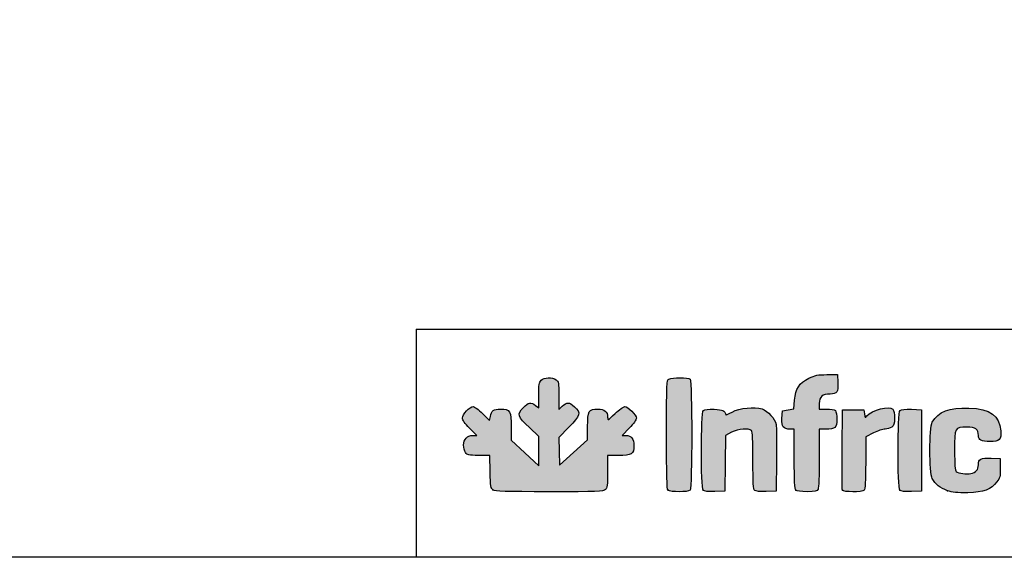
# Model space of a CAD drawing. Units: millimetres. Extents: x 0 to 1324, y -317 to 305.
# Drawn here: x 1152 to 1242, y 28 to 77 of the extents above; entities that cross this region are included whole.
import ezdxf

# ---------------------------------------------------------------- set-up
doc = ezdxf.new("R2010")
doc.units = ezdxf.units.MM
doc.layers.add('CAPA_1', color=7, linetype='Continuous')
doc.layers.add('Default', color=7, linetype='Continuous')

msp = doc.modelspace()

# ---------------------------------------------------------------- hatches: boundary and pattern name
at = {"layer": 'Default', "linetype": 'Continuous'}
h = msp.add_hatch(color=150, dxfattribs=at)
edge = h.paths.add_edge_path()
edge.add_line((1201.2479, 36.0896), (1201.2155, 37.3528))
edge.add_line((1201.2155, 37.3528), (1201.1832, 38.6161))
edge.add_line((1201.1832, 38.6161), (1202.0972, 39.5349))
edge.add_spline(control_points=[(1202.0972, 39.5349), (1203.1693, 40.6126), (1203.2355, 40.8543), (1202.6092, 41.4043)], knot_values=[0, 0, 0, 0, 1, 1, 1, 1], degree=3, periodic=0)
edge.add_spline(control_points=[(1202.6092, 41.4043), (1202.1166, 41.8367), (1201.9209, 41.8451), (1201.5101, 41.4516)], knot_values=[0, 0, 0, 0, 1, 1, 1, 1], degree=3, periodic=0)
edge.add_line((1201.5101, 41.4516), (1201.191, 41.1459))
edge.add_line((1201.191, 41.1459), (1201.191, 42.4122))
edge.add_spline(control_points=[(1201.191, 42.4122), (1201.191, 43.5918), (1201.1737, 43.6906), (1200.9382, 43.8556)], knot_values=[0, 0, 0, 0, 1, 1, 1, 1], degree=3, periodic=0)
edge.add_spline(control_points=[(1200.9382, 43.8556), (1200.5758, 44.1094), (1199.8762, 44.0831), (1199.5983, 43.8052)], knot_values=[0, 0, 0, 0, 1, 1, 1, 1], degree=3, periodic=0)
edge.add_spline(control_points=[(1199.5983, 43.8052), (1199.4009, 43.6077), (1199.3708, 43.4259), (1199.3708, 42.4317)], knot_values=[0, 0, 0, 0, 1, 1, 1, 1], degree=3, periodic=0)
edge.add_line((1199.3708, 42.4317), (1199.3708, 41.2858))
edge.add_line((1199.3708, 41.2858), (1199.071, 41.5215))
edge.add_spline(control_points=[(1199.071, 41.5215), (1198.6468, 41.8553), (1198.4529, 41.8186), (1197.9572, 41.311)], knot_values=[0, 0, 0, 0, 1, 1, 1, 1], degree=3, periodic=0)
edge.add_spline(control_points=[(1197.9572, 41.311), (1197.3776, 40.7174), (1197.4425, 40.5079), (1198.5167, 39.5048)], knot_values=[0, 0, 0, 0, 1, 1, 1, 1], degree=3, periodic=0)
edge.add_line((1198.5167, 39.5048), (1199.3708, 38.7071))
edge.add_line((1199.3708, 38.7071), (1199.3708, 37.3754))
edge.add_line((1199.3708, 37.3754), (1199.3708, 36.0436))
edge.add_line((1199.3708, 36.0436), (1198.1193, 37.2066))
edge.add_line((1198.1193, 37.2066), (1196.8679, 38.3697))
edge.add_line((1196.8679, 38.3697), (1196.8679, 39.5262))
edge.add_spline(control_points=[(1196.8679, 39.5262), (1196.8679, 41.0095), (1196.7646, 41.1885), (1195.9083, 41.1885)], knot_values=[0, 0, 0, 0, 1, 1, 1, 1], degree=3, periodic=0)
edge.add_spline(control_points=[(1195.9083, 41.1885), (1195.2379, 41.1885), (1195.0886, 41.0806), (1194.9754, 40.5145)], knot_values=[0, 0, 0, 0, 1, 1, 1, 1], degree=3, periodic=0)
edge.add_line((1194.9754, 40.5145), (1194.9018, 40.1466))
edge.add_line((1194.9018, 40.1466), (1194.2603, 40.7813))
edge.add_spline(control_points=[(1194.2603, 40.7813), (1193.9076, 41.1304), (1193.5257, 41.416), (1193.4117, 41.416)], knot_values=[0, 0, 0, 0, 1, 1, 1, 1], degree=3, periodic=0)
edge.add_spline(control_points=[(1193.4117, 41.416), (1193.1147, 41.416), (1192.4309, 40.6926), (1192.4309, 40.3784)], knot_values=[0, 0, 0, 0, 1, 1, 1, 1], degree=3, periodic=0)
edge.add_spline(control_points=[(1192.4309, 40.3784), (1192.4309, 40.2096), (1192.6656, 39.8771), (1193.0816, 39.4568)], knot_values=[0, 0, 0, 0, 1, 1, 1, 1], degree=3, periodic=0)
edge.add_line((1193.0816, 39.4568), (1193.7322, 38.7994))
edge.add_line((1193.7322, 38.7994), (1193.366, 38.7994))
edge.add_spline(control_points=[(1193.366, 38.7994), (1192.8632, 38.7994), (1192.5447, 38.4562), (1192.5447, 37.9146)], knot_values=[0, 0, 0, 0, 1, 1, 1, 1], degree=3, periodic=0)
edge.add_spline(control_points=[(1192.5447, 37.9146), (1192.5447, 37.6782), (1192.6244, 37.371), (1192.7218, 37.232)], knot_values=[0, 0, 0, 0, 1, 1, 1, 1], degree=3, periodic=0)
edge.add_spline(control_points=[(1192.7218, 37.232), (1192.8822, 37.003), (1192.9942, 36.9791), (1193.9073, 36.9791)], knot_values=[0, 0, 0, 0, 1, 1, 1, 1], degree=3, periodic=0)
edge.add_line((1193.9073, 36.9791), (1194.9158, 36.9791))
edge.add_line((1194.9158, 36.9791), (1194.9532, 35.4907))
edge.add_spline(control_points=[(1194.9532, 35.4907), (1194.9864, 34.1737), (1195.0161, 33.9838), (1195.2116, 33.8411)], knot_values=[0, 0, 0, 0, 1, 1, 1, 1], degree=3, periodic=0)
edge.add_spline(control_points=[(1195.2116, 33.8411), (1195.394, 33.7079), (1196.2823, 33.6799), (1200.3221, 33.6799)], knot_values=[0, 0, 0, 0, 1, 1, 1, 1], degree=3, periodic=0)
edge.add_spline(control_points=[(1200.3221, 33.6799), (1204.7124, 33.6799), (1205.2331, 33.6991), (1205.4199, 33.8681)], knot_values=[0, 0, 0, 0, 1, 1, 1, 1], degree=3, periodic=0)
edge.add_spline(control_points=[(1205.4199, 33.8681), (1205.6009, 34.0319), (1205.628, 34.2465), (1205.628, 35.5178)], knot_values=[0, 0, 0, 0, 1, 1, 1, 1], degree=3, periodic=0)
edge.add_line((1205.628, 35.5178), (1205.628, 36.9791))
edge.add_line((1205.628, 36.9791), (1206.6145, 36.9791))
edge.add_spline(control_points=[(1206.6145, 36.9791), (1207.8195, 36.9791), (1208.0171, 37.1045), (1208.0171, 37.8695)], knot_values=[0, 0, 0, 0, 1, 1, 1, 1], degree=3, periodic=0)
edge.add_spline(control_points=[(1208.0171, 37.8695), (1208.0171, 38.4881), (1207.7769, 38.7994), (1207.2995, 38.7994)], knot_values=[0, 0, 0, 0, 1, 1, 1, 1], degree=3, periodic=0)
edge.add_line((1207.2995, 38.7994), (1206.9585, 38.7994))
edge.add_line((1206.9585, 38.7994), (1207.6016, 39.4735))
edge.add_spline(control_points=[(1207.6016, 39.4735), (1207.9553, 39.8443), (1208.2446, 40.2389), (1208.2446, 40.3504)], knot_values=[0, 0, 0, 0, 1, 1, 1, 1], degree=3, periodic=0)
edge.add_spline(control_points=[(1208.2446, 40.3504), (1208.2446, 40.6214), (1207.4575, 41.416), (1207.1892, 41.416)], knot_values=[0, 0, 0, 0, 1, 1, 1, 1], degree=3, periodic=0)
edge.add_spline(control_points=[(1207.1892, 41.416), (1207.0721, 41.416), (1206.6729, 41.1267), (1206.3021, 40.773)], knot_values=[0, 0, 0, 0, 1, 1, 1, 1], degree=3, periodic=0)
edge.add_spline(control_points=[(1206.3021, 40.773), (1205.6384, 40.1399), (1205.628, 40.1349), (1205.628, 40.4512)], knot_values=[0, 0, 0, 0, 1, 1, 1, 1], degree=3, periodic=0)
edge.add_spline(control_points=[(1205.628, 40.4512), (1205.628, 40.9459), (1205.335, 41.1885), (1204.7376, 41.1885)], knot_values=[0, 0, 0, 0, 1, 1, 1, 1], degree=3, periodic=0)
edge.add_spline(control_points=[(1204.7376, 41.1885), (1203.9024, 41.1885), (1203.8077, 41.0269), (1203.8077, 39.6022)], knot_values=[0, 0, 0, 0, 1, 1, 1, 1], degree=3, periodic=0)
edge.add_line((1203.8077, 39.6022), (1203.8077, 38.3925))
edge.add_line((1203.8077, 38.3925), (1202.5278, 37.241))
edge.add_line((1202.5278, 37.241), (1201.2479, 36.0896))
h = msp.add_hatch(color=150, dxfattribs=at)
edge = h.paths.add_edge_path()
edge.add_spline(control_points=[(1213.1139, 33.8164), (1213.3102, 34.0127), (1213.3102, 43.6998), (1213.1139, 43.8962)], knot_values=[0, 0, 0, 0, 1, 1, 1, 1], degree=3, periodic=0)
edge.add_spline(control_points=[(1213.1139, 43.8962), (1212.9451, 44.0649), (1211.5017, 44.079), (1211.1951, 43.9149)], knot_values=[0, 0, 0, 0, 1, 1, 1, 1], degree=3, periodic=0)
edge.add_spline(control_points=[(1211.1951, 43.9149), (1210.9827, 43.8013), (1210.975, 43.6249), (1210.975, 38.875)], knot_values=[0, 0, 0, 0, 1, 1, 1, 1], degree=3, periodic=0)
edge.add_spline(control_points=[(1210.975, 38.875), (1210.975, 35.1984), (1211.0096, 33.9184), (1211.1116, 33.8164)], knot_values=[0, 0, 0, 0, 1, 1, 1, 1], degree=3, periodic=0)
edge.add_spline(control_points=[(1211.1116, 33.8164), (1211.294, 33.634), (1212.9315, 33.634), (1213.1139, 33.8164)], knot_values=[0, 0, 0, 0, 1, 1, 1, 1], degree=3, periodic=0)
h = msp.add_hatch(color=150, dxfattribs=at)
edge = h.paths.add_edge_path()
edge.add_line((1222.6069, 42.0012), (1222.5511, 41.2214))
edge.add_line((1222.5511, 41.2214), (1222.0248, 41.1196))
edge.add_line((1222.0248, 41.1196), (1221.4985, 41.0179))
edge.add_line((1221.4985, 41.0179), (1221.4636, 40.3384))
edge.add_spline(control_points=[(1221.4636, 40.3384), (1221.4237, 39.5599), (1221.5697, 39.3682), (1222.2029, 39.3682)], knot_values=[0, 0, 0, 0, 1, 1, 1, 1], degree=3, periodic=0)
edge.add_line((1222.2029, 39.3682), (1222.5793, 39.3682))
edge.add_line((1222.5793, 39.3682), (1222.5793, 36.6606))
edge.add_spline(control_points=[(1222.5793, 36.6606), (1222.5793, 34.7063), (1222.6173, 33.9149), (1222.7158, 33.8164)], knot_values=[0, 0, 0, 0, 1, 1, 1, 1], degree=3, periodic=0)
edge.add_spline(control_points=[(1222.7158, 33.8164), (1222.7986, 33.7336), (1223.2003, 33.6799), (1223.7357, 33.6799)], knot_values=[0, 0, 0, 0, 1, 1, 1, 1], degree=3, periodic=0)
edge.add_spline(control_points=[(1223.7357, 33.6799), (1224.4927, 33.6799), (1224.636, 33.7114), (1224.7369, 33.8999)], knot_values=[0, 0, 0, 0, 1, 1, 1, 1], degree=3, periodic=0)
edge.add_spline(control_points=[(1224.7369, 33.8999), (1224.8083, 34.0334), (1224.8547, 35.1528), (1224.8547, 36.7441)], knot_values=[0, 0, 0, 0, 1, 1, 1, 1], degree=3, periodic=0)
edge.add_line((1224.8547, 36.7441), (1224.8547, 39.3682))
edge.add_line((1224.8547, 39.3682), (1225.431, 39.3682))
edge.add_spline(control_points=[(1225.431, 39.3682), (1226.3163, 39.3682), (1226.4474, 39.4832), (1226.4474, 40.2596)], knot_values=[0, 0, 0, 0, 1, 1, 1, 1], degree=3, periodic=0)
edge.add_spline(control_points=[(1226.4474, 40.2596), (1226.4474, 40.6203), (1226.386, 40.9769), (1226.3109, 41.052)], knot_values=[0, 0, 0, 0, 1, 1, 1, 1], degree=3, periodic=0)
edge.add_spline(control_points=[(1226.3109, 41.052), (1226.2358, 41.1271), (1225.8774, 41.1885), (1225.5145, 41.1885)], knot_values=[0, 0, 0, 0, 1, 1, 1, 1], degree=3, periodic=0)
edge.add_line((1225.5145, 41.1885), (1224.8547, 41.1885))
edge.add_line((1224.8547, 41.1885), (1224.8547, 41.694))
edge.add_spline(control_points=[(1224.8547, 41.694), (1224.8547, 42.3108), (1225.1311, 42.5537), (1225.8331, 42.5537)], knot_values=[0, 0, 0, 0, 1, 1, 1, 1], degree=3, periodic=0)
edge.add_spline(control_points=[(1225.8331, 42.5537), (1226.4652, 42.5537), (1226.5797, 42.7229), (1226.5384, 43.5961)], knot_values=[0, 0, 0, 0, 1, 1, 1, 1], degree=3, periodic=0)
edge.add_line((1226.5384, 43.5961), (1226.5043, 44.3171))
edge.add_line((1226.5043, 44.3171), (1225.5357, 44.3152))
edge.add_spline(control_points=[(1225.5357, 44.3152), (1224.7056, 44.3135), (1224.4731, 44.2672), (1223.9088, 43.9911)], knot_values=[0, 0, 0, 0, 1, 1, 1, 1], degree=3, periodic=0)
edge.add_spline(control_points=[(1223.9088, 43.9911), (1223.0164, 43.5545), (1222.6814, 43.0425), (1222.6069, 42.0012)], knot_values=[0, 0, 0, 0, 1, 1, 1, 1], degree=3, periodic=0)
h = msp.add_hatch(color=150, dxfattribs=at)
edge = h.paths.add_edge_path()
edge.add_spline(control_points=[(1216.8893, 39.083), (1217.501, 39.393), (1218.4489, 39.4713), (1218.6885, 39.2317)], knot_values=[0, 0, 0, 0, 1, 1, 1, 1], degree=3, periodic=0)
edge.add_spline(control_points=[(1218.6885, 39.2317), (1218.7866, 39.1335), (1218.825, 38.3702), (1218.825, 36.5152)], knot_values=[0, 0, 0, 0, 1, 1, 1, 1], degree=3, periodic=0)
edge.add_spline(control_points=[(1218.825, 36.5152), (1218.825, 34.4381), (1218.8561, 33.9094), (1218.9849, 33.8026)], knot_values=[0, 0, 0, 0, 1, 1, 1, 1], degree=3, periodic=0)
edge.add_spline(control_points=[(1218.9849, 33.8026), (1219.0852, 33.7193), (1219.4771, 33.6823), (1220.0372, 33.7033)], knot_values=[0, 0, 0, 0, 1, 1, 1, 1], degree=3, periodic=0)
edge.add_line((1220.0372, 33.7033), (1220.9297, 33.7367))
edge.add_line((1220.9297, 33.7367), (1220.9628, 36.5809))
edge.add_spline(control_points=[(1220.9628, 36.5809), (1220.981, 38.1452), (1220.9653, 39.5945), (1220.9279, 39.8016)], knot_values=[0, 0, 0, 0, 1, 1, 1, 1], degree=3, periodic=0)
edge.add_spline(control_points=[(1220.9279, 39.8016), (1220.8393, 40.2924), (1220.1698, 41.0263), (1219.6558, 41.1959)], knot_values=[0, 0, 0, 0, 1, 1, 1, 1], degree=3, periodic=0)
edge.add_spline(control_points=[(1219.6558, 41.1959), (1218.974, 41.4209), (1217.5907, 41.2811), (1216.9487, 40.9223)], knot_values=[0, 0, 0, 0, 1, 1, 1, 1], degree=3, periodic=0)
edge.add_spline(control_points=[(1216.9487, 40.9223), (1216.6476, 40.754), (1216.3963, 40.6299), (1216.3901, 40.6464)], knot_values=[0, 0, 0, 0, 1, 1, 1, 1], degree=3, periodic=0)
edge.add_spline(control_points=[(1216.3901, 40.6464), (1216.2335, 41.0697), (1216.1017, 41.1327), (1215.3042, 41.1653)], knot_values=[0, 0, 0, 0, 1, 1, 1, 1], degree=3, periodic=0)
edge.add_spline(control_points=[(1215.3042, 41.1653), (1214.7953, 41.186), (1214.4196, 41.1481), (1214.3207, 41.066)], knot_values=[0, 0, 0, 0, 1, 1, 1, 1], degree=3, periodic=0)
edge.add_spline(control_points=[(1214.3207, 41.066), (1214.1003, 40.8831), (1214.0819, 34.0315), (1214.3012, 33.8122)], knot_values=[0, 0, 0, 0, 1, 1, 1, 1], degree=3, periodic=0)
edge.add_spline(control_points=[(1214.3012, 33.8122), (1214.3956, 33.7178), (1214.742, 33.6823), (1215.3536, 33.7041)], knot_values=[0, 0, 0, 0, 1, 1, 1, 1], degree=3, periodic=0)
edge.add_line((1215.3536, 33.7041), (1216.2652, 33.7367))
edge.add_line((1216.2652, 33.7367), (1216.2958, 36.2672))
edge.add_line((1216.2958, 36.2672), (1216.3265, 38.7978))
edge.add_line((1216.3265, 38.7978), (1216.8893, 39.083))
h = msp.add_hatch(color=150, dxfattribs=at)
edge = h.paths.add_edge_path()
edge.add_spline(control_points=[(1229.1778, 40.5624), (1229.018, 40.3684), (1229.0035, 40.3799), (1228.9503, 40.7434)], knot_values=[0, 0, 0, 0, 1, 1, 1, 1], degree=3, periodic=0)
edge.add_line((1228.9503, 40.7434), (1228.8934, 41.1316))
edge.add_line((1228.8934, 41.1316), (1227.9264, 41.1316))
edge.add_line((1227.9264, 41.1316), (1226.9594, 41.1316))
edge.add_line((1226.9594, 41.1316), (1226.9293, 37.549))
edge.add_spline(control_points=[(1226.9293, 37.549), (1226.9127, 35.5785), (1226.9239, 33.9019), (1226.9541, 33.8231)], knot_values=[0, 0, 0, 0, 1, 1, 1, 1], degree=3, periodic=0)
edge.add_spline(control_points=[(1226.9541, 33.8231), (1227.0278, 33.6312), (1228.7365, 33.6254), (1228.9275, 33.8164)], knot_values=[0, 0, 0, 0, 1, 1, 1, 1], degree=3, periodic=0)
edge.add_spline(control_points=[(1228.9275, 33.8164), (1229.0249, 33.9138), (1229.0641, 34.6285), (1229.0641, 36.3104)], knot_values=[0, 0, 0, 0, 1, 1, 1, 1], degree=3, periodic=0)
edge.add_line((1229.0641, 36.3104), (1229.0641, 38.6679))
edge.add_line((1229.0641, 38.6679), (1229.7648, 39.018))
edge.add_spline(control_points=[(1229.7648, 39.018), (1230.1503, 39.2106), (1230.6252, 39.3682), (1230.8203, 39.3682)], knot_values=[0, 0, 0, 0, 1, 1, 1, 1], degree=3, periodic=0)
edge.add_spline(control_points=[(1230.8203, 39.3682), (1231.0154, 39.3682), (1231.2888, 39.4479), (1231.4279, 39.5453)], knot_values=[0, 0, 0, 0, 1, 1, 1, 1], degree=3, periodic=0)
edge.add_spline(control_points=[(1231.4279, 39.5453), (1231.6392, 39.6934), (1231.6807, 39.8296), (1231.6807, 40.3758)], knot_values=[0, 0, 0, 0, 1, 1, 1, 1], degree=3, periodic=0)
edge.add_spline(control_points=[(1231.6807, 40.3758), (1231.6807, 40.7352), (1231.6193, 41.0907), (1231.5442, 41.1657)], knot_values=[0, 0, 0, 0, 1, 1, 1, 1], degree=3, periodic=0)
edge.add_spline(control_points=[(1231.5442, 41.1657), (1231.2023, 41.5076), (1229.625, 41.1054), (1229.1778, 40.5624)], knot_values=[0, 0, 0, 0, 1, 1, 1, 1], degree=3, periodic=0)
h = msp.add_hatch(color=150, dxfattribs=at)
edge = h.paths.add_edge_path()
edge.add_spline(control_points=[(1232.1819, 41.0658), (1231.9617, 40.8831), (1231.9436, 34.0313), (1232.1627, 33.8122)], knot_values=[0, 0, 0, 0, 1, 1, 1, 1], degree=3, periodic=0)
edge.add_spline(control_points=[(1232.1627, 33.8122), (1232.2571, 33.7178), (1232.6035, 33.6823), (1233.215, 33.7041)], knot_values=[0, 0, 0, 0, 1, 1, 1, 1], degree=3, periodic=0)
edge.add_line((1233.215, 33.7041), (1234.1267, 33.7367))
edge.add_line((1234.1267, 33.7367), (1234.1267, 37.4342))
edge.add_line((1234.1267, 37.4342), (1234.1267, 41.1316))
edge.add_line((1234.1267, 41.1316), (1233.2342, 41.165))
edge.add_spline(control_points=[(1233.2342, 41.165), (1232.6741, 41.186), (1232.2822, 41.149), (1232.1819, 41.0658)], knot_values=[0, 0, 0, 0, 1, 1, 1, 1], degree=3, periodic=0)
h = msp.add_hatch(color=150, dxfattribs=at)
edge = h.paths.add_edge_path()
edge.add_spline(control_points=[(1238.249, 39.5389), (1239.0639, 39.5389), (1239.3031, 39.367), (1239.3031, 38.7816)], knot_values=[0, 0, 0, 0, 1, 1, 1, 1], degree=3, periodic=0)
edge.add_spline(control_points=[(1239.3031, 38.7816), (1239.3031, 38.3743), (1239.5774, 38.2306), (1240.3547, 38.2306)], knot_values=[0, 0, 0, 0, 1, 1, 1, 1], degree=3, periodic=0)
edge.add_spline(control_points=[(1240.3547, 38.2306), (1241.2469, 38.2306), (1241.3923, 38.3785), (1241.3311, 39.2244)], knot_values=[0, 0, 0, 0, 1, 1, 1, 1], degree=3, periodic=0)
edge.add_spline(control_points=[(1241.3311, 39.2244), (1241.2315, 40.6014), (1240.3866, 41.2015), (1238.4362, 41.2804)], knot_values=[0, 0, 0, 0, 1, 1, 1, 1], degree=3, periodic=0)
edge.add_spline(control_points=[(1238.4362, 41.2804), (1236.6628, 41.3522), (1235.6387, 40.9597), (1235.1181, 40.0088)], knot_values=[0, 0, 0, 0, 1, 1, 1, 1], degree=3, periodic=0)
edge.add_spline(control_points=[(1235.1181, 40.0088), (1234.8334, 39.4888), (1234.828, 35.388), (1235.1114, 34.8744)], knot_values=[0, 0, 0, 0, 1, 1, 1, 1], degree=3, periodic=0)
edge.add_spline(control_points=[(1235.1114, 34.8744), (1235.4014, 34.3486), (1235.8252, 34.0091), (1236.4835, 33.7752)], knot_values=[0, 0, 0, 0, 1, 1, 1, 1], degree=3, periodic=0)
edge.add_spline(control_points=[(1236.4835, 33.7752), (1236.962, 33.6051), (1237.34, 33.5682), (1238.3361, 33.5942)], knot_values=[0, 0, 0, 0, 1, 1, 1, 1], degree=3, periodic=0)
edge.add_spline(control_points=[(1238.3361, 33.5942), (1239.7894, 33.6322), (1240.4607, 33.878), (1240.9843, 34.5641)], knot_values=[0, 0, 0, 0, 1, 1, 1, 1], degree=3, periodic=0)
edge.add_spline(control_points=[(1240.9843, 34.5641), (1241.2585, 34.9233), (1241.294, 35.0688), (1241.294, 35.8323)], knot_values=[0, 0, 0, 0, 1, 1, 1, 1], degree=3, periodic=0)
edge.add_line((1241.294, 35.8323), (1241.294, 36.6947))
edge.add_line((1241.294, 36.6947), (1240.4587, 36.7283))
edge.add_spline(control_points=[(1240.4587, 36.7283), (1239.4974, 36.767), (1239.3031, 36.6648), (1239.3031, 36.12)], knot_values=[0, 0, 0, 0, 1, 1, 1, 1], degree=3, periodic=0)
edge.add_spline(control_points=[(1239.3031, 36.12), (1239.3031, 35.6741), (1239.0933, 35.4333), (1238.6128, 35.3278)], knot_values=[0, 0, 0, 0, 1, 1, 1, 1], degree=3, periodic=0)
edge.add_spline(control_points=[(1238.6128, 35.3278), (1238.2166, 35.2408), (1237.4983, 35.3469), (1237.2837, 35.5242)], knot_values=[0, 0, 0, 0, 1, 1, 1, 1], degree=3, periodic=0)
edge.add_spline(control_points=[(1237.2837, 35.5242), (1237.181, 35.6092), (1237.1415, 36.1388), (1237.1415, 37.4342)], knot_values=[0, 0, 0, 0, 1, 1, 1, 1], degree=3, periodic=0)
edge.add_spline(control_points=[(1237.1415, 37.4342), (1237.1415, 39.55), (1237.1357, 39.5389), (1238.249, 39.5389)], knot_values=[0, 0, 0, 0, 1, 1, 1, 1], degree=3, periodic=0)

# ---------------------------------------------------------------- linework, layer by layer
for q in [(1324.0322, 48.433), (1188.2359, 27.7236)]:
    msp.add_line((1188.2359, 48.433), q)
msp.add_lwpolyline([(944.0322, 304.7236), (1324.0322, 304.7236), (1324.0322, 27.7236), (944.0322, 27.7236)], close=True)
at = {"layer": 'CAPA_1', "color": 150, "linetype": 'Continuous'}
for p, q in [((1225.5357, 44.3152), (1226.5043, 44.3171)), ((1226.5043, 44.3171), (1226.5384, 43.5961)), ((1199.3708, 41.2858), (1199.3708, 42.4317)), ((1201.191, 42.4122), (1201.191, 41.1459)), ((1199.071, 41.5215), (1199.3708, 41.2858)), ((1201.191, 41.1459), (1201.5101, 41.4516)), ((1222.0248, 41.1196), (1222.5511, 41.2214)), ((1222.5511, 41.2214), (1222.6069, 42.0012)), ((1224.8547, 41.694), (1224.8547, 41.1885)), ((1224.8547, 41.1885), (1225.5145, 41.1885)), ((1233.2342, 41.165), (1234.1267, 41.1316)), ((1194.2603, 40.7813), (1194.9018, 40.1466)), ((1194.9018, 40.1466), (1194.9754, 40.5145)), ((1221.4636, 40.3384), (1221.4985, 41.0179)), ((1221.4985, 41.0179), (1222.0248, 41.1196)), ((1226.9293, 37.549), (1226.9594, 41.1316)), ((1226.9594, 41.1316), (1227.9264, 41.1316)), ((1227.9264, 41.1316), (1228.8934, 41.1316)), ((1228.8934, 41.1316), (1228.9503, 40.7434)), ((1234.1267, 41.1316), (1234.1267, 37.4342)), ((1193.7322, 38.7994), (1193.0816, 39.4568)), ((1196.8679, 39.5262), (1196.8679, 38.3697)), ((1199.3708, 38.7071), (1198.5167, 39.5048)), ((1202.0972, 39.5349), (1201.1832, 38.6161)), ((1203.8077, 38.3925), (1203.8077, 39.6022)), ((1207.6016, 39.4735), (1206.9585, 38.7994)), ((1222.5793, 39.3682), (1222.2029, 39.3682)), ((1222.5793, 36.6606), (1222.5793, 39.3682)), ((1224.8547, 39.3682), (1224.8547, 36.7441)), ((1225.431, 39.3682), (1224.8547, 39.3682)), ((1193.366, 38.7994), (1193.7322, 38.7994)), ((1199.3708, 37.3754), (1199.3708, 38.7071)), ((1201.1832, 38.6161), (1201.2155, 37.3528)), ((1206.9585, 38.7994), (1207.2995, 38.7994)), ((1216.3265, 38.7978), (1216.2958, 36.2672)), ((1216.8893, 39.083), (1216.3265, 38.7978)), ((1229.7648, 39.018), (1229.0641, 38.6679)), ((1229.0641, 38.6679), (1229.0641, 36.3104)), ((1196.8679, 38.3697), (1198.1193, 37.2066)), ((1202.5278, 37.241), (1203.8077, 38.3925)), ((1194.9158, 36.9791), (1193.9073, 36.9791)), ((1194.9532, 35.4907), (1194.9158, 36.9791)), ((1198.1193, 37.2066), (1199.3708, 36.0436)), ((1199.3708, 36.0436), (1199.3708, 37.3754)), ((1201.2155, 37.3528), (1201.2479, 36.0896)), ((1201.2479, 36.0896), (1202.5278, 37.241)), ((1206.6145, 36.9791), (1205.628, 36.9791)), ((1205.628, 36.9791), (1205.628, 35.5178)), ((1234.1267, 37.4342), (1234.1267, 33.7367)), ((1240.4587, 36.7283), (1241.294, 36.6947)), ((1241.294, 36.6947), (1241.294, 35.8323)), ((1216.2958, 36.2672), (1216.2652, 33.7367)), ((1220.9628, 36.5809), (1220.9297, 33.7367)), ((1216.2652, 33.7367), (1215.3536, 33.7041)), ((1220.9297, 33.7367), (1220.0372, 33.7033)), ((1234.1267, 33.7367), (1233.215, 33.7041))]:
    msp.add_line(p, q, dxfattribs=at)
for points in [[(1199.5983, 43.8052), (1199.8762, 44.0831), (1200.5758, 44.1094), (1200.9382, 43.8556)], [(1200.9382, 43.8556), (1201.1737, 43.6906), (1201.191, 43.5918), (1201.191, 42.4122)], [(1210.975, 38.875), (1210.975, 43.6249), (1210.9827, 43.8013), (1211.1951, 43.9149)], [(1211.1951, 43.9149), (1211.5017, 44.079), (1212.9451, 44.0649), (1213.1139, 43.8962)], [(1213.1139, 43.8962), (1213.3102, 43.6998), (1213.3102, 34.0127), (1213.1139, 33.8164)], [(1222.6069, 42.0012), (1222.6814, 43.0425), (1223.0164, 43.5545), (1223.9088, 43.9911)], [(1223.9088, 43.9911), (1224.4731, 44.2672), (1224.7056, 44.3135), (1225.5357, 44.3152)], [(1199.3708, 42.4317), (1199.3708, 43.4259), (1199.4009, 43.6077), (1199.5983, 43.8052)], [(1226.5384, 43.5961), (1226.5797, 42.7229), (1226.4652, 42.5537), (1225.8331, 42.5537)], [(1225.8331, 42.5537), (1225.1311, 42.5537), (1224.8547, 42.3108), (1224.8547, 41.694)], [(1192.4309, 40.3784), (1192.4309, 40.6926), (1193.1147, 41.416), (1193.4117, 41.416)], [(1193.4117, 41.416), (1193.5257, 41.416), (1193.9076, 41.1304), (1194.2603, 40.7813)], [(1194.9754, 40.5145), (1195.0886, 41.0806), (1195.2379, 41.1885), (1195.9083, 41.1885)], [(1195.9083, 41.1885), (1196.7646, 41.1885), (1196.8679, 41.0095), (1196.8679, 39.5262)], [(1198.5167, 39.5048), (1197.4425, 40.5079), (1197.3776, 40.7174), (1197.9572, 41.311)], [(1197.9572, 41.311), (1198.4529, 41.8186), (1198.6468, 41.8553), (1199.071, 41.5215)], [(1201.5101, 41.4516), (1201.9209, 41.8451), (1202.1166, 41.8367), (1202.6092, 41.4043)], [(1202.6092, 41.4043), (1203.2355, 40.8543), (1203.1693, 40.6126), (1202.0972, 39.5349)], [(1203.8077, 39.6022), (1203.8077, 41.0269), (1203.9024, 41.1885), (1204.7376, 41.1885)], [(1204.7376, 41.1885), (1205.335, 41.1885), (1205.628, 40.9459), (1205.628, 40.4512)], [(1206.3021, 40.773), (1206.6729, 41.1267), (1207.0721, 41.416), (1207.1892, 41.416)], [(1207.1892, 41.416), (1207.4575, 41.416), (1208.2446, 40.6214), (1208.2446, 40.3504)], [(1214.3207, 41.066), (1214.4196, 41.1481), (1214.7953, 41.186), (1215.3042, 41.1653)], [(1215.3042, 41.1653), (1216.1017, 41.1327), (1216.2335, 41.0697), (1216.3901, 40.6464)], [(1216.9487, 40.9223), (1217.5907, 41.2811), (1218.974, 41.4209), (1219.6558, 41.1959)], [(1219.6558, 41.1959), (1220.1698, 41.0263), (1220.8393, 40.2924), (1220.9279, 39.8016)], [(1225.5145, 41.1885), (1225.8774, 41.1885), (1226.2358, 41.1271), (1226.3109, 41.052)], [(1229.1778, 40.5624), (1229.625, 41.1054), (1231.2023, 41.5076), (1231.5442, 41.1657)], [(1231.5442, 41.1657), (1231.6193, 41.0907), (1231.6807, 40.7352), (1231.6807, 40.3758)], [(1232.1819, 41.0658), (1232.2822, 41.149), (1232.6741, 41.186), (1233.2342, 41.165)], [(1235.1181, 40.0088), (1235.6387, 40.9597), (1236.6628, 41.3522), (1238.4362, 41.2804)], [(1238.4362, 41.2804), (1240.3866, 41.2015), (1241.2315, 40.6014), (1241.3311, 39.2244)], [(1193.0816, 39.4568), (1192.6656, 39.8771), (1192.4309, 40.2096), (1192.4309, 40.3784)], [(1205.628, 40.4512), (1205.628, 40.1349), (1205.6384, 40.1399), (1206.3021, 40.773)], [(1208.2446, 40.3504), (1208.2446, 40.2389), (1207.9553, 39.8443), (1207.6016, 39.4735)], [(1214.3012, 33.8122), (1214.0819, 34.0315), (1214.1003, 40.8831), (1214.3207, 41.066)], [(1216.3901, 40.6464), (1216.3963, 40.6299), (1216.6476, 40.754), (1216.9487, 40.9223)], [(1222.2029, 39.3682), (1221.5697, 39.3682), (1221.4237, 39.5599), (1221.4636, 40.3384)], [(1226.4474, 40.2596), (1226.4474, 39.4832), (1226.3163, 39.3682), (1225.431, 39.3682)], [(1226.3109, 41.052), (1226.386, 40.9769), (1226.4474, 40.6203), (1226.4474, 40.2596)], [(1228.9503, 40.7434), (1229.0035, 40.3799), (1229.018, 40.3684), (1229.1778, 40.5624)], [(1231.6807, 40.3758), (1231.6807, 39.8296), (1231.6392, 39.6934), (1231.4279, 39.5453)], [(1232.1627, 33.8122), (1231.9436, 34.0313), (1231.9617, 40.8831), (1232.1819, 41.0658)], [(1218.6885, 39.2317), (1218.4489, 39.4713), (1217.501, 39.393), (1216.8893, 39.083)], [(1220.9279, 39.8016), (1220.9653, 39.5945), (1220.981, 38.1452), (1220.9628, 36.5809)], [(1230.8203, 39.3682), (1230.6252, 39.3682), (1230.1503, 39.2106), (1229.7648, 39.018)], [(1231.4279, 39.5453), (1231.2888, 39.4479), (1231.0154, 39.3682), (1230.8203, 39.3682)], [(1235.1114, 34.8744), (1234.828, 35.388), (1234.8334, 39.4888), (1235.1181, 40.0088)], [(1238.249, 39.5389), (1237.1357, 39.5389), (1237.1415, 39.55), (1237.1415, 37.4342)], [(1239.3031, 38.7816), (1239.3031, 39.367), (1239.0639, 39.5389), (1238.249, 39.5389)], [(1192.5447, 37.9146), (1192.5447, 38.4562), (1192.8632, 38.7994), (1193.366, 38.7994)], [(1207.2995, 38.7994), (1207.7769, 38.7994), (1208.0171, 38.4881), (1208.0171, 37.8695)], [(1211.1116, 33.8164), (1211.0096, 33.9184), (1210.975, 35.1984), (1210.975, 38.875)], [(1218.825, 36.5152), (1218.825, 38.3702), (1218.7866, 39.1335), (1218.6885, 39.2317)], [(1240.3547, 38.2306), (1239.5774, 38.2306), (1239.3031, 38.3743), (1239.3031, 38.7816)], [(1241.3311, 39.2244), (1241.3923, 38.3785), (1241.2469, 38.2306), (1240.3547, 38.2306)], [(1192.7218, 37.232), (1192.6244, 37.371), (1192.5447, 37.6782), (1192.5447, 37.9146)], [(1208.0171, 37.8695), (1208.0171, 37.1045), (1207.8195, 36.9791), (1206.6145, 36.9791)], [(1193.9073, 36.9791), (1192.9942, 36.9791), (1192.8822, 37.003), (1192.7218, 37.232)], [(1224.8547, 36.7441), (1224.8547, 35.1528), (1224.8083, 34.0334), (1224.7369, 33.8999)], [(1226.9541, 33.8231), (1226.9239, 33.9019), (1226.9127, 35.5785), (1226.9293, 37.549)], [(1237.1415, 37.4342), (1237.1415, 36.1388), (1237.181, 35.6092), (1237.2837, 35.5242)], [(1239.3031, 36.12), (1239.3031, 36.6648), (1239.4974, 36.767), (1240.4587, 36.7283)], [(1218.9849, 33.8026), (1218.8561, 33.9094), (1218.825, 34.4381), (1218.825, 36.5152)], [(1222.7158, 33.8164), (1222.6173, 33.9149), (1222.5793, 34.7063), (1222.5793, 36.6606)], [(1229.0641, 36.3104), (1229.0641, 34.6285), (1229.0249, 33.9138), (1228.9275, 33.8164)], [(1238.6128, 35.3278), (1239.0933, 35.4333), (1239.3031, 35.6741), (1239.3031, 36.12)], [(1241.294, 35.8323), (1241.294, 35.0688), (1241.2585, 34.9233), (1240.9843, 34.5641)], [(1195.2116, 33.8411), (1195.0161, 33.9838), (1194.9864, 34.1737), (1194.9532, 35.4907)], [(1205.628, 35.5178), (1205.628, 34.2465), (1205.6009, 34.0319), (1205.4199, 33.8681)], [(1237.2837, 35.5242), (1237.4983, 35.3469), (1238.2166, 35.2408), (1238.6128, 35.3278)], [(1236.4835, 33.7752), (1235.8252, 34.0091), (1235.4014, 34.3486), (1235.1114, 34.8744)], [(1240.9843, 34.5641), (1240.4607, 33.878), (1239.7894, 33.6322), (1238.3361, 33.5942)], [(1200.3221, 33.6799), (1196.2823, 33.6799), (1195.394, 33.7079), (1195.2116, 33.8411)], [(1205.4199, 33.8681), (1205.2331, 33.6991), (1204.7124, 33.6799), (1200.3221, 33.6799)], [(1213.1139, 33.8164), (1212.9315, 33.634), (1211.294, 33.634), (1211.1116, 33.8164)], [(1215.3536, 33.7041), (1214.742, 33.6823), (1214.3956, 33.7178), (1214.3012, 33.8122)], [(1220.0372, 33.7033), (1219.4771, 33.6823), (1219.0852, 33.7193), (1218.9849, 33.8026)], [(1223.7357, 33.6799), (1223.2003, 33.6799), (1222.7986, 33.7336), (1222.7158, 33.8164)], [(1224.7369, 33.8999), (1224.636, 33.7114), (1224.4927, 33.6799), (1223.7357, 33.6799)], [(1228.9275, 33.8164), (1228.7365, 33.6254), (1227.0278, 33.6312), (1226.9541, 33.8231)], [(1233.215, 33.7041), (1232.6035, 33.6823), (1232.2571, 33.7178), (1232.1627, 33.8122)], [(1238.3361, 33.5942), (1237.34, 33.5682), (1236.962, 33.6051), (1236.4835, 33.7752)]]:
    msp.add_open_spline(points, degree=3, dxfattribs=at)
for p in [(1195.2116, 33.8411), (1211.1116, 33.8164), (1214.3012, 33.8122), (1222.7158, 33.8164), (1226.9541, 33.8231), (1232.1627, 33.8122), (1236.4835, 33.7752)]:
    msp.add_point(p, dxfattribs=at)

doc.saveas('drawing.dxf')
